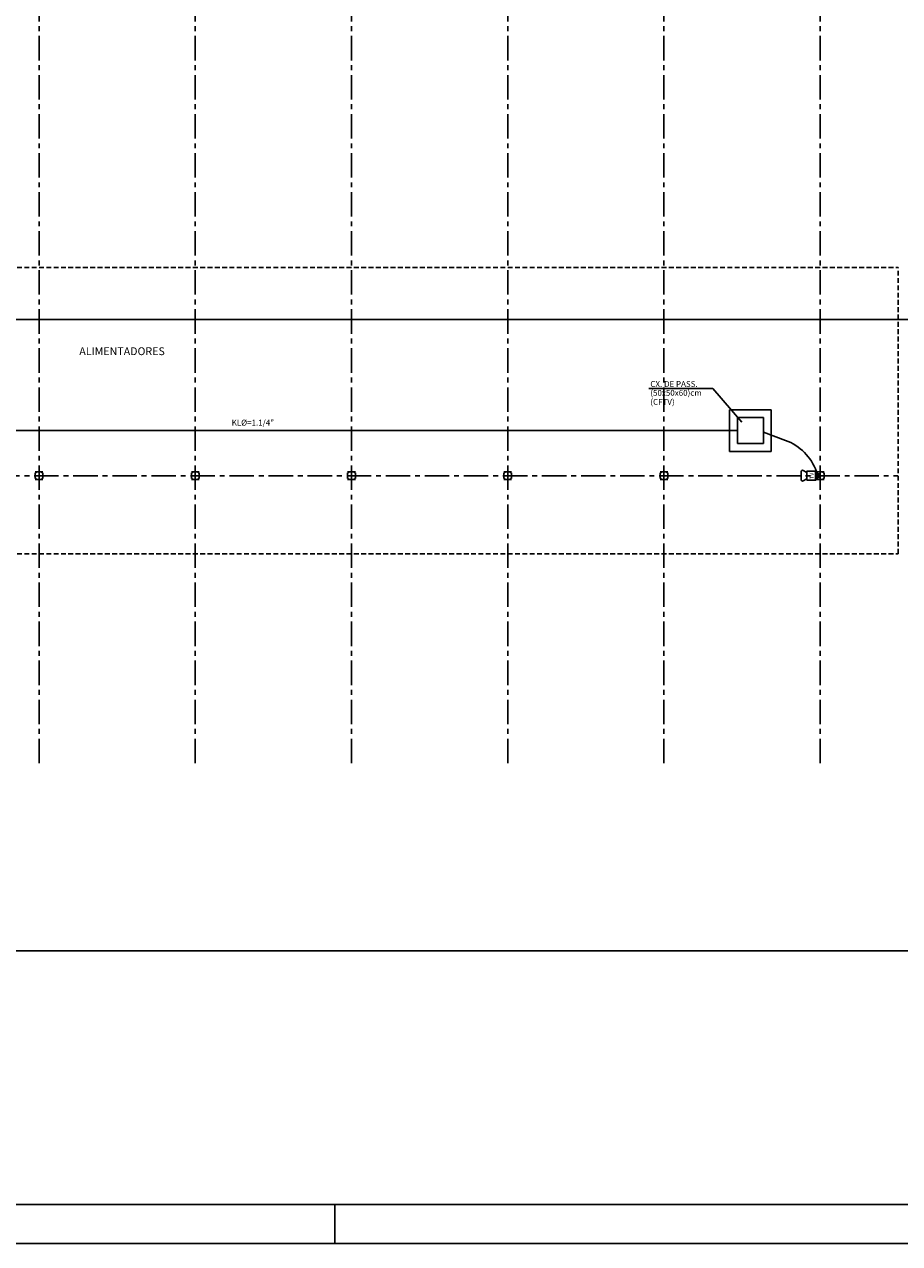
# Model space of a CAD drawing. Extents: x -3842 to 5076, y -3460 to 2848.
# Drawn here: x 317 to 1998, y -3460 to -1117 of the extents above; entities that cross this region are included whole.
import ezdxf

# ---------------------------------------------------------------- set-up
doc = ezdxf.new("R2010")
doc.units = 0
doc.header["$LTSCALE"] = 37.5
doc.header["$MEASUREMENT"] = 0
doc.linetypes.add('CENTER', pattern=[2, 1.25, -0.25, 0.25, -0.25])
doc.linetypes.add('HIDDEN', pattern=[0.375, 0.25, -0.125])
doc.layers.get('0').update_dxf_attribs({"linetype": 'CONTINUOUS'})
for name, color, linetype in [('1', 4, 'CONTINUOUS'), ('2', 2, 'CONTINUOUS'), ('6', 6, 'CONTINUOUS'), ('ARQ', 4, 'CONTINUOUS'), ('EIXOS', 9, 'CENTER'), ('PIL', 4, 'CONTINUOUS'), ('PONTOS', 2, 'CONTINUOUS'), ('PONTOSTV', 2, 'CONTINUOUS'), ('TTMPP', 240, 'CONTINUOUS'), ('TTPP', 3, 'CONTINUOUS'), ('TX2', 2, 'CONTINUOUS'), ('TX7', 7, 'CONTINUOUS')]:
    doc.layers.add(name, color=color, linetype=linetype)
doc.styles.add('ROMANS', font='romans.shx', dxfattribs={"height": 11.25})

# ---------------------------------------------------------------- blocks, each defined once
blk = doc.blocks.new('A0')
at = {"layer": '1', "color": 4}
blk.add_line((734, 110), (734, 100), dxfattribs=at)
at = {"layer": '2', "color": 2}
blk.add_line((100, 100), (1289, 100), dxfattribs=at)
at = {"layer": '6', "color": 6}
blk.add_line((125, 110), (1279, 110), dxfattribs=at)
blk = doc.blocks.new('CTV')
at = {"layer": 'PONTOSTV'}
for p, q in [((-10.1, 31.2), (-5.9, 24.1)), ((7.9, 35), (-7.9, 35)), ((5.9, 24.1), (10, 31.2))]:
    blk.add_line(p, q, dxfattribs=at)
at = {"layer": 'PONTOSTV', "linetype": 'Continuous'}
for p, q in [((-3.8, 7.5), (3.8, 7.5)), ((-3.8, 0), (-3.8, 7.5)), ((3.8, 0), (-3.8, 0)), ((3.8, 7.5), (3.8, 0))]:
    blk.add_line(p, q, dxfattribs=at)
at = {"layer": 'PONTOSTV'}
blk.add_lwpolyline([(-8.7, 24.1), (8.7, 24.1), (8.7, 7.5), (-8.7, 7.5)], close=True, dxfattribs=at)
for centre, start, end in [((-7.9, 32.5), 90, 210), ((7.9, 32.5), 330, 90)]:
    blk.add_arc(centre, 2.5, start, end, dxfattribs=at)
at = {"layer": 'PONTOSTV', "linetype": 'Continuous'}
blk.add_solid([(-3.8, 7.5), (3.8, 7.5), (-3.8, 0), (3.8, 0)], dxfattribs=at)
at = {"layer": 'PONTOSTV', "color": 7, "linetype": 'Continuous', "style": 'ROMANS'}
blk.add_text('TV', height=7.5, dxfattribs=at).set_placement((-6.3, 11))
blk = doc.blocks.new('CX505050')
at = {"layer": 'PONTOS'}
for p, q in [((-38.9, -40.5), (-38.9, 39.5)), ((-38.9, 39.5), (41.1, 39.5)), ((-23.9, 24.5), (26.1, 24.5)), ((-23.9, -25.5), (-23.9, 24.5)), ((26.1, 24.5), (26.1, -25.5)), ((41.1, 39.5), (41.1, -40.5)), ((41.1, -40.5), (-38.9, -40.5)), ((26.1, -25.5), (-23.9, -25.5))]:
    blk.add_line(p, q, dxfattribs=at)

msp = doc.modelspace()

# ---------------------------------------------------------------- linework, layer by layer
at = {"layer": '2'}
msp.add_line((-3654.3, -2897), (3688.2, -2897), dxfattribs=at)
at = {"layer": 'ARQ', "color": 4, "linetype": 'HIDDEN'}
for p, q in [((-1904.5, -1584.3), (1995.5, -1584.3)), ((1995.5, -2134.3), (1995.5, -1584.3)), ((-1904.5, -2134.3), (1995.5, -2134.3))]:
    msp.add_line(p, q, dxfattribs=at)
at = {"layer": 'ARQ', "color": 4}
msp.add_line((3513.7, -1684.3), (-3422.7, -1684.3), dxfattribs=at)
at = {"layer": 'EIXOS', "color": 9, "linetype": 'CENTER'}
for p, q in [((345.5, -2536.5), (345.5, 2644.2)), ((645.5, -2536.5), (645.5, 2644.2)), ((945.5, -2536.5), (945.5, 2644.2)), ((1245.5, -2536.5), (1245.5, 2644.2)), ((1545.5, -2536.5), (1545.5, 2644.2)), ((1845.5, -2536.5), (1845.5, 2644.2)), ((-3488.7, -1984.3), (1994.5, -1984.3))]:
    msp.add_line(p, q, dxfattribs=at)
at = {"layer": 'PIL', "color": 4}
for p, q in [((338, -1976.7), (353, -1976.8)), ((338, -1978.8), (338, -1989.6)), ((340, -1978.8), (338, -1978.8)), ((340, -1989.6), (338, -1989.6)), ((340, -1976.8), (340, -1978.8)), ((340, -1991.6), (340, -1989.6)), ((345.5, -1976.8), (345.5, -1991.8)), ((351, -1976.8), (351, -1978.8)), ((351, -1978.8), (353, -1978.8)), ((351, -1989.6), (353, -1989.6)), ((351, -1991.6), (351, -1989.6)), ((353, -1978.8), (353, -1989.6)), ((638, -1976.7), (653, -1976.8)), ((638, -1978.8), (638, -1989.6)), ((640, -1978.8), (638, -1978.8)), ((640, -1989.6), (638, -1989.6)), ((640, -1976.8), (640, -1978.8)), ((640, -1991.6), (640, -1989.6)), ((645.5, -1976.8), (645.5, -1991.8)), ((651, -1976.8), (651, -1978.8)), ((651, -1978.8), (653, -1978.8)), ((651, -1989.6), (653, -1989.6)), ((651, -1991.6), (651, -1989.6)), ((653, -1978.8), (653, -1989.6)), ((938, -1976.7), (953, -1976.8)), ((938, -1978.8), (938, -1989.6)), ((940, -1978.8), (938, -1978.8)), ((940, -1989.6), (938, -1989.6)), ((940, -1976.8), (940, -1978.8)), ((940, -1991.6), (940, -1989.6)), ((945.5, -1976.8), (945.5, -1991.8)), ((951, -1976.8), (951, -1978.8)), ((951, -1978.8), (953, -1978.8)), ((951, -1989.6), (953, -1989.6)), ((951, -1991.6), (951, -1989.6)), ((953, -1978.8), (953, -1989.6)), ((1238, -1976.7), (1253, -1976.8)), ((1238, -1978.8), (1238, -1989.6)), ((1240, -1978.8), (1238, -1978.8)), ((1240, -1989.6), (1238, -1989.6)), ((1240, -1976.8), (1240, -1978.8)), ((1240, -1991.6), (1240, -1989.6)), ((1245.5, -1976.8), (1245.5, -1991.8)), ((1251, -1976.8), (1251, -1978.8)), ((1251, -1978.8), (1253, -1978.8)), ((1251, -1989.6), (1253, -1989.6)), ((1251, -1991.6), (1251, -1989.6)), ((1253, -1978.8), (1253, -1989.6)), ((1538, -1976.7), (1553, -1976.8)), ((1538, -1978.8), (1538, -1989.6)), ((1540, -1978.8), (1538, -1978.8)), ((1540, -1989.6), (1538, -1989.6)), ((1540, -1976.8), (1540, -1978.8)), ((1540, -1991.6), (1540, -1989.6)), ((1545.5, -1976.8), (1545.5, -1991.8)), ((1551, -1976.8), (1551, -1978.8)), ((1551, -1978.8), (1553, -1978.8)), ((1551, -1989.6), (1553, -1989.6)), ((1551, -1991.6), (1551, -1989.6)), ((1553, -1978.8), (1553, -1989.6)), ((1838, -1976.7), (1853, -1976.8)), ((1838, -1978.8), (1838, -1989.6)), ((1840, -1978.8), (1838, -1978.8)), ((1840, -1989.6), (1838, -1989.6)), ((1840, -1976.8), (1840, -1978.8)), ((1840, -1991.6), (1840, -1989.6)), ((1845.5, -1976.8), (1845.5, -1991.8)), ((1851, -1976.8), (1851, -1978.8)), ((1851, -1978.8), (1853, -1978.8)), ((1851, -1989.6), (1853, -1989.6)), ((1851, -1991.6), (1851, -1989.6)), ((1853, -1978.8), (1853, -1989.6)), ((338, -1991.7), (353, -1991.8)), ((638, -1991.7), (653, -1991.8)), ((938, -1991.7), (953, -1991.8)), ((1238, -1991.7), (1253, -1991.8)), ((1538, -1991.7), (1553, -1991.8)), ((1838, -1991.7), (1853, -1991.8))]:
    msp.add_line(p, q, dxfattribs=at)
at = {"layer": 'TTMPP'}
for p, q in [((1779, -1916.4), (1736.4, -1900.7)), ((1841.2, -1984.3), (1838.3, -1976.2))]:
    msp.add_line(p, q, dxfattribs=at)
msp.add_arc((1744.2, -2010.2), 100, 19.877, 69.6657, dxfattribs=at)
at = {"layer": 'TTPP'}
msp.add_line((-145.6, -1897.6), (1686.4, -1897.6), dxfattribs=at)
at = {"layer": 'TX7', "color": 7}
for p, q in [((1516.3, -1816.7), (1639.4, -1816.7)), ((1639.4, -1816.7), (1695.1, -1881.6))]:
    msp.add_line(p, q, dxfattribs=at)

# ---------------------------------------------------------------- block references
at = {"xscale": 7.5, "yscale": 7.5, "zscale": 7.5}
msp.add_blockref('A0', (-4591.8, -4209.5), dxfattribs=at)
at = {"layer": 'TTPP'}
msp.add_blockref('CX505050', (1710.3, -1897.1), dxfattribs=at)
at = {"layer": 'TTPP', "rotation": 90}
msp.add_blockref('CTV', (1844, -1984.3), dxfattribs=at)

# ---------------------------------------------------------------- texts
at = {"layer": 'TX2', "color": 2, "style": 'ROMANS'}
msp.add_text('ALIMENTADORES', height=15, dxfattribs=at).set_placement((422.8, -1752.7))
at = {"layer": 'TX7', "color": 7, "style": 'ROMANS'}
for s, p in [('CX. DE PASS. ', (1519.3, -1813.8)), ('(50x50x60)cm', (1519.3, -1830.8)), ('(CFTV)', (1519.3, -1848.2)), ('KL%%C=1.1/4"', (715.4, -1888))]:
    msp.add_text(s, height=11.25, dxfattribs=at).set_placement(p)

doc.saveas('drawing.dxf')
